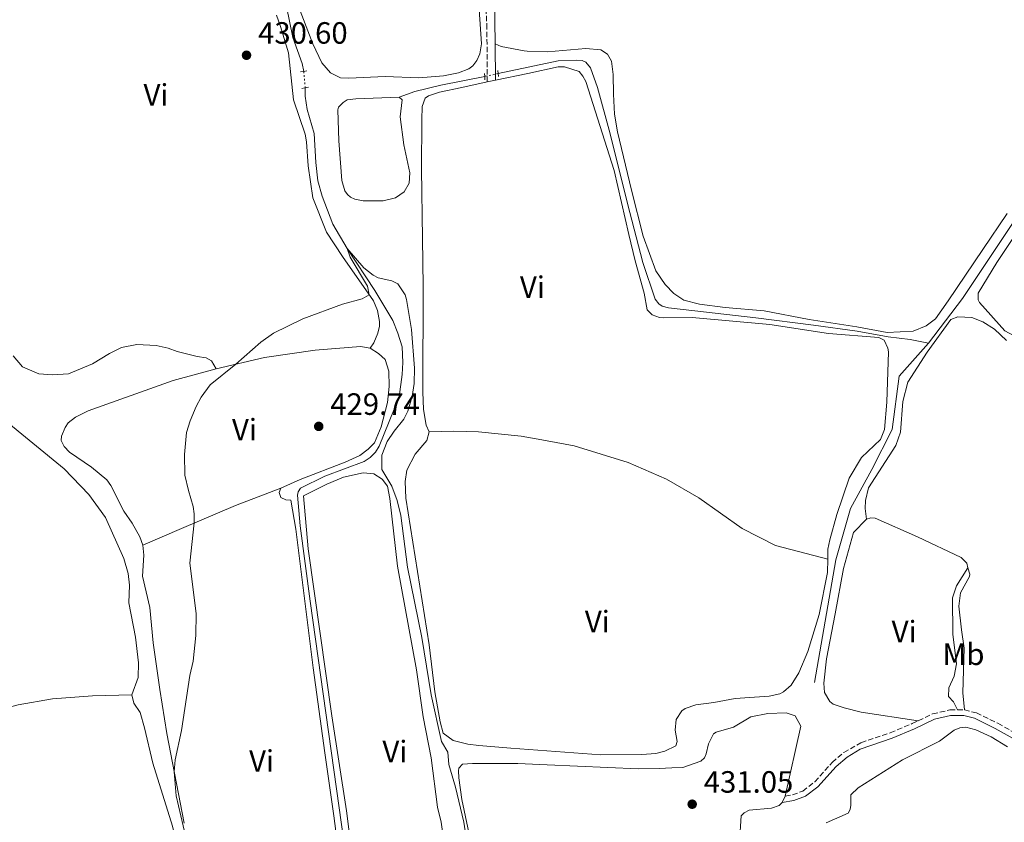
# Model space of a CAD drawing. Units: metres. Extents: x 614692 to 618165, y 4703931 to 4706301.
# Drawn here: x 615697 to 616017, y 4705222 to 4705483 of the extents above; entities that cross this region are included whole.
import ezdxf
from ezdxf.enums import TextEntityAlignment as Align

# ---------------------------------------------------------------- set-up
doc = ezdxf.new("R2010")
doc.units = ezdxf.units.M
doc.header["$MEASUREMENT"] = 0
for name, pattern in [('DGN Style 2', [1.7399219301090239, 1.043953158065414, -0.6959687720436097]), ('DGN Style 3', [2.435890702152634, 1.739921930109024, -0.6959687720436097]), ('DGN Style 5', [1.217945351076317, 0.5219765790327072, -0.6959687720436097])]:
    doc.linetypes.add(name, pattern=pattern)
for name, color, linetype, lineweight in [('Acequia de obra', 4, 'Continuous', 0), ('Acequia sin especificar', 4, 'Continuous', 0), ('Acequia sin especificar no vista', 4, 'DGN Style 5', 0), ('Balsa-alberca', 142, 'Continuous', 0), ('Camino', 7, 'DGN Style 3', 0), ('Cota de punto acotado terreno', 7, 'Continuous', 0), ('Curva de nivel intermedia', 30, 'Continuous', 0), ('Etiqueta de uso rústico', 92, 'Continuous', 0), ('Línea de cambio de uso (parcela vista)', 92, 'Continuous', 0), ('Margen derecho', 7, 'Continuous', 0), ('Pontón-alcantarilla (pasos de agua)', 1, 'DGN Style 2', 0), ('Punto acotado terreno (símbolo)', 7, 'Continuous', 0)]:
    doc.layers.add(name, color=color, linetype=linetype, lineweight=lineweight)
doc.styles.add('Style-Arial', font='arial.ttf')

# ---------------------------------------------------------------- blocks, each defined once
blk = doc.blocks.new('5PATER')
at = {"layer": 'Acequia de obra', "linetype": 'Continuous', "lineweight": 0}
h = blk.add_hatch(color=51, dxfattribs=at)
edge = h.paths.add_edge_path()
edge.add_ellipse((0, 0), major_axis=(-0.1095731443231308, -0.1110710700762829), ratio=0.9994222409660317, start_angle=0, end_angle=360)

msp = doc.modelspace()

# ---------------------------------------------------------------- linework, layer by layer
at = {"layer": 'Acequia de obra', "color": 4, "linetype": 'Continuous', "lineweight": 0}
msp.add_polyline3d([(615992.5999999996, 4705378.130000001, 432.5899999999965), (615983.0800000001, 4705367.4, 432.3099999999977), (615980.8600000005, 4705350.01, 432.0399999999936), (615974.2100000001, 4705337.039999999, 431.8699999999953), (615967.2400000002, 4705324.390000001, 431.7799999999989), (615962.4900000002, 4705307.630000001, 431.6999999999971), (615955.5300000003, 4705267.789999999, 431.5800000000018)], dxfattribs=at)
at = {"layer": 'Acequia sin especificar', "color": 4, "linetype": 'Continuous', "lineweight": 0, "extrusion": (-0.02369349704468963, 0.09682217010293832, 0.9950196407982864), "elevation": 441430.7125042411, "flags": 128}
msp.add_lwpolyline([(-1716676.366165529, -4402139.239923418), (-1716661.815215747, -4402139.942177253), (-1716653.098315629, -4402139.954457891), (-1716647.729131194, -4402139.340245395)], dxfattribs=at)
at = {"layer": 'Acequia sin especificar', "color": 4, "linetype": 'Continuous', "lineweight": 0}
for points in [[(615732.6299999999, 4705551.25, 431.3000000000029), (615742.5999999996, 4705549.77, 431.2100000000065), (615749.9900000002, 4705549.970000001, 431.1199999999953), (615758.25, 4705550.710000001, 431.0299999999989), (615767.1799999997, 4705552.08, 430.9499999999971), (615769.3700000001, 4705551.789999999, 430.9499999999971), (615770.6900000004, 4705551.220000001, 430.9499999999971), (615774.25, 4705548.180000001, 430.9499999999971), (615775.8200000003, 4705545.08, 430.9499999999971), (615776.8799999999, 4705541.279999999, 430.9499999999971), (615777.79, 4705536.25, 430.8600000000006), (615778.5, 4705529.310000001, 430.7700000000041), (615779.0800000001, 4705504.41, 430.4199999999983), (615779.7800000003, 4705500.77, 430.4199999999983), (615782.79, 4705492.49, 430.4199999999983), (615785.8899999997, 4705477.51, 430.3399999999965), (615788.8200000003, 4705469.050000001, 430.3399999999965), (615789.4000000004, 4705466.5, 430.3399999999965)], [(615992.5999999996, 4705378.130000001, 432.5899999999965), (615986.6500000004, 4705379.359999999, 433.0899999999965), (615979.4800000006, 4705380.210000001, 432.9499999999971), (615969.4199999999, 4705382.02, 432.6000000000058), (615955.25, 4705383.980000001, 432.320000000007), (615936.4600000001, 4705386.34, 432.25), (615916.6299999999, 4705388.67, 432.1100000000006), (615908.0700000003, 4705389.65, 431.9799999999959), (615905.9600000001, 4705390.109999999, 431.9799999999959), (615904.9000000004, 4705390.869999999, 431.9799999999959), (615903.7199999997, 4705392.4, 431.9799999999959), (615899.7300000006, 4705404.4, 431.7700000000041), (615894.7599999999, 4705423.600000001, 431.6999999999971), (615889.0899999999, 4705446.17, 431.7700000000041), (615884.9299999997, 4705461.300000001, 431.6999999999971), (615882.6600000003, 4705467.680000001, 431.6999999999971), (615881.1299999999, 4705469.470000001, 431.6999999999971), (615879.9800000006, 4705470.050000001, 431.6999999999971), (615878.1500000004, 4705470.17, 431.6999999999971), (615872.1500000004, 4705469.92, 431.6999999999971), (615852.6299999999, 4705465.779999999, 431.3500000000058)], [(615789.8799999999, 4705461.180000001, 429.8099999999977), (615789.8600000005, 4705458.480000001, 429.8099999999977), (615790.5, 4705454.140000001, 429.8099999999977), (615792.7999999998, 4705446.369999999, 429.8099999999977), (615793.3099999996, 4705436.890000001, 429.8099999999977), (615793.9900000002, 4705430.9, 429.8099999999977), (615795.3499999996, 4705425.970000001, 429.8099999999977), (615798.9000000004, 4705416.83, 429.8099999999977), (615803.5499999998, 4705408.949999999, 429.8099999999977), (615812.54, 4705395.25, 429.8999999999942), (615818.3700000001, 4705385.480000001, 429.8099999999977), (615820.0499999998, 4705381.430000001, 429.8099999999977), (615821.3899999997, 4705376.939999999, 429.8099999999977), (615821.6100000005, 4705371.890000001, 429.6399999999995), (615821.4500000002, 4705367.880000001, 429.7299999999959), (615820.4299999997, 4705360.710000001, 429.6399999999995), (615813.8899999997, 4705344.600000001, 429.6399999999995), (615812.7199999997, 4705342.66, 429.5500000000029), (615811.0199999996, 4705340.960000001, 429.4700000000012), (615809.0499999998, 4705339.680000001, 429.5500000000029), (615796.29, 4705334.9, 429.1199999999953), (615788.2999999998, 4705330.939999999, 429.1999999999971), (615787.5499999998, 4705329.789999999, 429.1999999999971), (615787.3099999996, 4705328.74, 429.1999999999971), (615788.1900000004, 4705318.66, 429.1999999999971), (615791.4600000001, 4705294.189999999, 428.6000000000058), (615804.25, 4705203, 427.4600000000065)], [(616022.7699999996, 4705421.289999999, 433.3999999999942), (616003.7000000002, 4705392.630000001, 433.3999999999942), (615992.5999999996, 4705378.130000001, 432.5899999999965)]]:
    msp.add_polyline3d(points, dxfattribs=at)
at = {"layer": 'Acequia sin especificar no vista', "color": 4, "linetype": 'DGN Style 5', "lineweight": 0, "extrusion": (0.008872487484015673, -0.09833673637886248, 0.9951136443865094), "elevation": -456828.3978000539, "flags": 128}
msp.add_lwpolyline([(1036133.913346005, 4608508.010359193), (1036133.913346005, 4608502.642519777)], dxfattribs=at)
at = {"layer": 'Acequia sin especificar no vista', "color": 4, "linetype": 'DGN Style 5', "lineweight": 0, "extrusion": (-0.04582654157072093, -0.009730293065464737, 0.9989020219643804), "elevation": -73577.0808118741, "flags": 128}
msp.add_lwpolyline([(-4474941.52466923, 1578026.494917616), (-4474941.524669231, 1578022.012351387)], dxfattribs=at)
at = {"layer": 'Balsa-alberca', "color": 142, "linetype": 'Continuous', "lineweight": 0, "flags": 128}
for points, elevation in [([(615820.4100000003, 4705458.140000001), (615821.3899999997, 4705457.289999999), (615820.7599999999, 4705451.699999999), (615821.9600000001, 4705442.680000001), (615823.8499999996, 4705433.5), (615823.6799999997, 4705430.180000001), (615822.0999999996, 4705427.350000001), (615819.2800000003, 4705425.359999999), (615815.2100000001, 4705424.470000001), (615808.6799999997, 4705424.380000001), (615805.9699999997, 4705424.92), (615804.6500000004, 4705425.58), (615803.5800000001, 4705426.51), (615802.7599999999, 4705427.619999999), (615801.7999999998, 4705430.99), (615800.8499999996, 4705443.939999999), (615800.4900000002, 4705454.039999999), (615800.7300000006, 4705454.83), (615802.1699999999, 4705456.430000001), (615803.54, 4705457.25), (615806.3200000003, 4705457.59), (615820.4100000003, 4705458.140000001)], 431.1300000000046), ([(616028.5899999999, 4705421.800000001), (616042.2100000001, 4705426.880000001), (616051.8200000003, 4705429.15), (616057.8600000005, 4705431.060000001), (616063.8099999996, 4705433.140000001), (616069.2300000006, 4705435.810000001), (616071.1399999997, 4705435.779999999), (616072, 4705433.279999999), (616070.8200000003, 4705431.76), (616066.9699999997, 4705429.300000001), (616057.9500000002, 4705421.480000001), (616049.8200000003, 4705413.24), (616033.3700000001, 4705393.890000001), (616026.5099999999, 4705383.51), (616023.1100000005, 4705380.630000001), (616020.5, 4705380.470000001), (616017.4900000002, 4705382.130000001), (616009.2199999997, 4705391.390000001), (616008.7599999999, 4705392.25), (616008.79, 4705394.34), (616014.8700000001, 4705404.350000001), (616025.5, 4705420.32), (616027.29, 4705421.42), (616028.5899999999, 4705421.800000001)], 433.75)]:
    msp.add_lwpolyline(points, close=True, dxfattribs=dict(at, elevation=elevation))
for points, elevation in [([(615820.4100000003, 4705458.140000001), (615821.3899999997, 4705457.289999999), (615820.7599999999, 4705451.699999999), (615821.9600000001, 4705442.680000001), (615823.8499999996, 4705433.5), (615823.6799999997, 4705430.180000001), (615822.0999999996, 4705427.350000001), (615819.2800000003, 4705425.359999999), (615815.2100000001, 4705424.470000001), (615808.6799999997, 4705424.380000001), (615805.9699999997, 4705424.92), (615804.6500000004, 4705425.58), (615803.5800000001, 4705426.51), (615802.7599999999, 4705427.619999999), (615801.7999999998, 4705430.99), (615800.8499999996, 4705443.939999999), (615800.4900000002, 4705454.039999999), (615800.7300000006, 4705454.83), (615802.1699999999, 4705456.430000001), (615803.54, 4705457.25), (615806.3200000003, 4705457.59), (615820.4100000003, 4705458.140000001)], 431.1300000000046), ([(616028.5899999999, 4705421.800000001), (616042.2100000001, 4705426.880000001), (616051.8200000003, 4705429.15), (616057.8600000005, 4705431.060000001), (616063.8099999996, 4705433.140000001), (616069.2300000006, 4705435.810000001), (616071.1399999997, 4705435.779999999), (616072, 4705433.279999999), (616070.8200000003, 4705431.76), (616066.9699999997, 4705429.300000001), (616057.9500000002, 4705421.480000001), (616049.8200000003, 4705413.24), (616033.3700000001, 4705393.890000001), (616026.5099999999, 4705383.51), (616023.1100000005, 4705380.630000001), (616020.5, 4705380.470000001), (616017.4900000002, 4705382.130000001), (616009.2199999997, 4705391.390000001), (616008.7599999999, 4705392.25), (616008.79, 4705394.34), (616014.8700000001, 4705404.350000001), (616025.5, 4705420.32), (616027.29, 4705421.42), (616028.5899999999, 4705421.800000001)], 433.75)]:
    msp.add_lwpolyline(points, dxfattribs=dict(at, elevation=elevation))
at = {"layer": 'Camino', "color": 7, "linetype": 'DGN Style 3', "lineweight": 0, "extrusion": (0.07434930021484996, 0.0006521868695781341, 0.9972320473239162), "elevation": 49299.13132194339, "flags": 128}
msp.add_lwpolyline([(4699674.524325916, -655399.564013281), (4699674.524325916, -655401.8504296886)], dxfattribs=at)
at = {"layer": 'Camino', "color": 7, "linetype": 'DGN Style 3', "lineweight": 0}
for points in [[(615849.0700000006, 4705463.070000002, 431.6499999999942), (615848.9899999979, 4705480.420000001, 431.8099999999977), (615848.1899999998, 4705499.869999999, 432.2599999999948)], [(616004.3099999983, 4705258.880000001, 432.1300000000046), (616008.2600000001, 4705257.859999999, 432.1300000000046), (616015.2399999984, 4705254.480000001, 431.7899999999936), (616024.9699999981, 4705249.000000001, 431.6999999999971), (616035.6499999978, 4705243.890000002, 431.8699999999955), (616047.8799999988, 4705239.350000001, 431.9600000000065), (616057.3299999969, 4705236.080000003, 431.6300000000048), (616066.1099999989, 4705234.49, 431.5700000000069), (616067.3899999997, 4705235.980000001, 431.6399999999994), (616088.0499999993, 4705261.750000001, 432.270000000004), (616125.8999999977, 4705304.34, 433.2299999999959), (616138.4100000003, 4705318.01, 433.4900000000052), (616148.2100000015, 4705329.34, 434.1499999999942), (616166.7199999989, 4705351.41, 434.8099999999978), (616196.6599999992, 4705383.59, 435.6399999999995), (616206.1999999988, 4705393.28, 435.9299999999932)], [(615989.3299999982, 4705255.34, 432.8399999999966), (615993.9899999985, 4705257.550000001, 432.6600000000037), (615999.61, 4705258.840000001, 432.4799999999959), (616002.0300000008, 4705258.86, 432.3000000000029)], [(615946.0399999993, 4705230.800000003, 431.6999999999971), (615948.3799999974, 4705231.210000001, 431.6999999999971), (615951.7399999968, 4705232.430000001, 432.050000000003), (615955.6799999997, 4705235.500000001, 432.4199999999983), (615961.329999998, 4705241.760000002, 432.4799999999959), (615965.100000001, 4705245.020000001, 432.6199999999953), (615970.6800000002, 4705248.180000001, 432.8300000000017), (615980.2199999975, 4705251.42, 432.6600000000037), (615987.3700000001, 4705254.41, 432.9199999999984), (615989.3299999982, 4705255.34, 432.8399999999966)]]:
    msp.add_polyline3d(points, dxfattribs=at)
at = {"layer": 'Curva de nivel intermedia', "color": 30, "linetype": 'Continuous', "lineweight": 0, "elevation": 430, "flags": 128}
for points in [[(615758.9800000016, 4705364.569999999), (615767.2400000006, 4705371.279999999), (615775.4100000003, 4705378.470000001), (615779.5099999994, 4705381.34), (615789.0600000004, 4705386.060000001), (615801.990000001, 4705390.759999999), (615808.3600000012, 4705392.490000002), (615810.6900000002, 4705393.84), (615810.0900000012, 4705396.609999998), (615804.4400000006, 4705406.13), (615803.5500000011, 4705408.939999999), (615808.9400000002, 4705402.640000001), (615811.9700000011, 4705400.289999999), (615813.6500000019, 4705399.369999998), (615818.0300000006, 4705398.359999998), (615819.9700000007, 4705397.449999998), (615822.4100000015, 4705393.859999998), (615822.8000000005, 4705392.300000001), (615824.4800000013, 4705382.59), (615825.3999999999, 4705369.989999999), (615825.2800000014, 4705365), (615824.6900000013, 4705360.829999999), (615823.3000000011, 4705356.010000001), (615821.9199999998, 4705353.440000001), (615818.7700000005, 4705349.550000001), (615816.5500000009, 4705346.150000001), (615814.7500000015, 4705341.66), (615814.7900000018, 4705337.05), (615818.0599999996, 4705331.649999999), (615819.8299999998, 4705326.970000001), (615820.99, 4705322.039999999), (615823.1200000001, 4705305.220000001), (615827.8200000006, 4705282.439999999), (615830.8499999995, 4705263.8), (615834.2100000011, 4705248.560000001), (615836.3099999998, 4705245.140000001), (615836.5900000016, 4705241.140000001), (615838.790000001, 4705233.699999999), (615841.490000001, 4705222.329999999), (615843.0300000011, 4705212.449999999)], [(615751.6300000001, 4705214.590000001), (615747.8900000006, 4705230.859999998), (615747.2300000011, 4705238.699999999), (615747.5599999998, 4705242.630000001), (615749.6500000019, 4705252.180000001), (615752.3099999996, 4705270.019999999), (615753.4000000004, 4705274.75), (615754.3200000012, 4705283.05), (615754.3900000005, 4705290.189999999), (615752.380000001, 4705306.589999998), (615753.7800000003, 4705319.65), (615753.7800000003, 4705322.609999998), (615753.4600000007, 4705324.949999998), (615751.8400000001, 4705330.220000001), (615750.7500000016, 4705335.239999999), (615750.5700000006, 4705341.859999999), (615751.25, 4705349.019999999), (615752.4500000004, 4705352.880000001), (615754.4000000017, 4705357.479999999), (615755.990000001, 4705360.55), (615758.9800000016, 4705364.569999999)]]:
    msp.add_lwpolyline(points, dxfattribs=at)
at = {"layer": 'Línea de cambio de uso (parcela vista)', "color": 92, "linetype": 'Continuous', "lineweight": 0, "extrusion": (-0.01758003137993911, -0.003748683162293084, 0.9998384318834864), "elevation": -28034.37589485337, "flags": 128}
msp.add_lwpolyline([(-4473567.886576636, 1583369.004501663), (-4473567.886576636, 1583371.786101921)], dxfattribs=at)
at = {"layer": 'Línea de cambio de uso (parcela vista)', "color": 92, "linetype": 'Continuous', "lineweight": 0, "elevation": 433.5399999999936, "flags": 128}
msp.add_lwpolyline([(615972.4500000002, 4705320.890000001), (615973.9199999999, 4705321.279999999), (615975.3200000003, 4705321.230000001), (615989.0700000003, 4705315.16), (616003.2800000003, 4705308.41), (616005.0700000003, 4705306.550000001), (616005.4600000001, 4705305.08)], dxfattribs=at)
at = {"layer": 'Línea de cambio de uso (parcela vista)', "color": 92, "linetype": 'Continuous', "lineweight": 0, "extrusion": (-0.01536777283909465, -0.03150393433186871, 0.9993854780211585), "elevation": -157267.5662524843, "flags": 128}
msp.add_lwpolyline([(-1509291.511203945, 4496208.696072499), (-1509291.511203945, 4496206.413771028)], dxfattribs=at)
at = {"layer": 'Línea de cambio de uso (parcela vista)', "color": 92, "linetype": 'Continuous', "lineweight": 0}
for points in [[(615826.8099999996, 4705464.439999999, 431.0099999999948), (615815.8300000001, 4705464.84, 431.0099999999948), (615804.0899999999, 4705464.27, 430.9199999999983), (615801.3799999999, 4705464.449999999, 430.9199999999983), (615798.1200000001, 4705466.02, 430.9199999999983), (615795.2400000002, 4705469.25, 430.9199999999983), (615792.3799999999, 4705475.449999999, 430.9199999999983), (615787.1399999997, 4705488.980000001, 430.8300000000018)], [(615846.4199999999, 4705486.640000001, 432.2200000000012), (615847.2400000002, 4705475.52, 431.6999999999971), (615846.6299999999, 4705472.189999999, 431.7899999999936), (615845.6500000004, 4705470.08, 431.7899999999936), (615844.3899999997, 4705468.300000001, 431.7899999999936), (615843.1100000005, 4705467.310000001, 431.7899999999936), (615839.7400000002, 4705466.09, 431.3500000000058), (615834.8099999996, 4705465.09, 431.0099999999948), (615826.8099999996, 4705464.439999999, 431.0099999999948)], [(615780.4699999997, 4705484.77, 430.6000000000058), (615781.8700000001, 4705481.15, 430.6000000000058), (615784.4500000002, 4705472.600000001, 430.6000000000058), (615786.0800000001, 4705457.310000001, 430.6000000000058), (615789.8600000005, 4705446.09, 430.6000000000058), (615790.2800000003, 4705443.66, 430.6000000000058), (615790.8300000001, 4705435.84, 430.4199999999983), (615792.3300000001, 4705425.34, 430.4199999999983), (615796.8099999996, 4705414.230000001, 430.3399999999965), (615801.9800000006, 4705406.350000001, 430.0800000000018), (615812.04, 4705391.9, 430.0800000000018), (615813.3399999999, 4705388.800000001, 430.0800000000018), (615814.04, 4705385.16, 430.0800000000018), (615814, 4705383.680000001, 430.1600000000035), (615813.5300000003, 4705381.41, 430.1600000000035), (615812.1399999997, 4705378.230000001, 430.0800000000018), (615810.9699999997, 4705376.460000001, 430.5099999999948)], [(615851.6299999999, 4705475.449999999, 431.820000000007), (615853.6500000004, 4705474.640000001, 431.820000000007), (615861.0899999999, 4705473.180000001, 432.5099999999948), (615862.1200000001, 4705473.140000001, 432.4900000000052), (615868.6799999997, 4705472.859999999, 432.3399999999965), (615881.1900000004, 4705473.980000001, 433.1199999999953), (615885.9900000002, 4705473.5, 433.3800000000047), (615888.2000000002, 4705472.07, 433.2899999999936), (615889.4800000006, 4705469.84, 433.3800000000047), (615890.0300000003, 4705465.5, 433.3800000000047), (615890.1200000001, 4705459.060000001, 433.7299999999959), (615890.4699999997, 4705452.630000001, 433.4700000000012), (615891.4900000002, 4705446.9, 433.4700000000012), (615896, 4705427.869999999, 433.2100000000065), (615899.8099999996, 4705412.9, 433.2100000000065), (615903.9600000001, 4705401.609999999, 433.0299999999989), (615906.9500000002, 4705397.16, 432.9499999999971), (615909.8200000003, 4705394.279999999, 432.7700000000041), (615913.0099999999, 4705392.100000001, 432.679999999993), (615918.0999999996, 4705390.850000001, 432.7700000000041), (615926.4900000002, 4705389.689999999, 432.679999999993), (615939.1500000004, 4705388.640000001, 432.679999999993), (615953.7699999996, 4705385.82, 432.6000000000058), (615969.3399999999, 4705383.470000001, 432.679999999993), (615979.1500000004, 4705381.560000001, 433.1199999999953), (615987.6699999999, 4705382.060000001, 433.1199999999953), (615991.8899999997, 4705383.74, 433.2899999999936), (615994.8799999999, 4705386, 433.3800000000047), (615999.0700000003, 4705391.859999999, 433.8999999999942), (616010.2800000003, 4705408.550000001, 433.2899999999936), (616018.2300000006, 4705420.350000001, 433.7299999999959)], [(615851.79, 4705463.65, 431.679999999993), (615862.3200000003, 4705465.880000001, 431.8899999999995), (615872.1399999997, 4705467.970000001, 432.0899999999965), (615874.2300000006, 4705468.02, 432.0899999999965), (615878.9699999997, 4705466.49, 432.0899999999965), (615880.2300000006, 4705464.960000001, 432.0899999999965), (615881.1500000004, 4705463.24, 432.0899999999965), (615890.3700000001, 4705434.230000001, 432.179999999993), (615895.0999999996, 4705413.449999999, 431.6499999999942), (615897.1699999999, 4705404.91, 432.0800000000018), (615900.1600000003, 4705394.369999999, 431.9900000000052), (615901.0899999999, 4705388.99, 431.9900000000052), (615902.7000000002, 4705387.380000001, 431.9900000000052), (615905.1699999999, 4705386.49, 431.9900000000052), (615906.5599999996, 4705386.359999999, 431.9900000000052), (615915.79, 4705386.439999999, 432.4199999999983), (615941.0300000003, 4705384.17, 432.9499999999971), (615960.0899999999, 4705381.300000001, 433.6399999999995), (615976.5, 4705379.930000001, 433.2100000000065), (615978.2699999996, 4705379.100000001, 433.2100000000065), (615979.4699999997, 4705376.52, 433.2100000000065), (615979.5899999999, 4705375.310000001, 433.2100000000065), (615979.0899999999, 4705358.92, 433.2899999999936), (615978.3700000001, 4705350.02, 433.2899999999936), (615976.9800000006, 4705346.76, 433.2100000000065), (615970.8700000001, 4705340.930000001, 433.2899999999936), (615966.79, 4705334.189999999, 433.3800000000047), (615962.8499999996, 4705322.41, 432.7700000000041), (615960.5499999998, 4705314.16, 433.2100000000065), (615959.9400000004, 4705311.100000001, 433.2100000000065), (615959.8799999999, 4705307.869999999, 433.0899999999965)], [(615830.1699999999, 4705349.300000001, 430.9400000000023), (615829.2400000002, 4705351.449999999, 431.0299999999989), (615828.3200000003, 4705356.560000001, 431.2899999999936), (615828.1699999999, 4705362.310000001, 431.2899999999936), (615828.2100000001, 4705396.619999999, 431.3800000000047), (615827.9699999997, 4705412.119999999, 431.2100000000065), (615827.7199999997, 4705434.67, 431.4700000000012), (615827.8099999996, 4705450.779999999, 431.2899999999936), (615827.9600000001, 4705455.140000001, 431.8099999999977), (615828.9299999997, 4705457.779999999, 431.8099999999977), (615829.9500000002, 4705458.59, 431.8099999999977), (615833.5800000001, 4705459.730000001, 431.7299999999959), (615840.7699999996, 4705461.32, 431.4700000000012), (615849.0700000003, 4705463.07, 431.6300000000047)], [(615683.6399999997, 4705397.470000001, 434.5200000000041), (615683.0800000001, 4705396.720000001, 434.5200000000041), (615681.5199999996, 4705393.02, 434.5200000000041), (615681.1399999997, 4705387.699999999, 434.5200000000041), (615681.2100000001, 4705382.130000001, 434.5200000000041), (615682.1500000004, 4705376.230000001, 434.5200000000041), (615684.9500000002, 4705365.680000001, 434.5200000000041), (615685.9800000006, 4705362.92, 434.5200000000041), (615688.1200000001, 4705358.100000001, 434.5200000000041), (615691.0099999999, 4705354, 434.5200000000041), (615711.4000000004, 4705337.210000001, 434.0800000000018), (615719.4600000001, 4705328.890000001, 433.9100000000035), (615724.8899999997, 4705321.460000001, 433.5599999999977), (615730.8200000003, 4705308.119999999, 433.4700000000012), (615732.25, 4705303.189999999, 433.4700000000012), (615732.7000000002, 4705299.460000001, 433.3899999999995), (615732.5099999999, 4705293.619999999, 433.3899999999995), (615734.6299999999, 4705282.529999999, 432.8600000000006), (615735.6399999997, 4705274.109999999, 432.7799999999989), (615735.5099999999, 4705269.4, 432.6900000000023), (615733.4800000006, 4705263.77, 432.7799999999989)], [(615972.4500000002, 4705320.890000001, 433.5399999999936), (615972.0899999999, 4705324.359999999, 433.5399999999936), (615972.2000000002, 4705326.980000001, 433.5399999999936), (615973.1299999999, 4705331.100000001, 433.5399999999936), (615982.0700000003, 4705344.850000001, 433.4499999999971), (615983.5199999996, 4705349.15, 433.4499999999971), (615984.29, 4705359.189999999, 433.4499999999971), (615985.9400000004, 4705365.42, 433.4499999999971), (615992.2100000001, 4705375.17, 433.7100000000065), (615999.9299999997, 4705385.84, 434.0599999999977), (616002.1699999999, 4705386.680000001, 434.0599999999977), (616006.7000000002, 4705386.460000001, 434.0599999999977), (616010.3099999996, 4705385.08, 434.0599999999977), (616014.1200000001, 4705382.66, 434.0599999999977), (616017.9699999997, 4705379.02, 433.9700000000012)], [(615760.9000000004, 4705369.810000001, 430.0800000000018), (615759.3499999996, 4705372.380000001, 430.1600000000035), (615757.6699999999, 4705373.300000001, 430.1600000000035), (615754.6900000004, 4705373.74, 430.1600000000035), (615748.2100000001, 4705375.4, 430.6900000000023), (615745.2999999998, 4705376.539999999, 430.6900000000023), (615741.3600000005, 4705377.390000001, 430.6900000000023), (615735.0800000001, 4705377.66, 430.6900000000023), (615730.1399999997, 4705376.74, 430.6000000000058), (615726.1900000004, 4705374.810000001, 430.6900000000023), (615720.6200000001, 4705371.350000001, 430.6900000000023), (615712.8700000001, 4705368.180000001, 431.0299999999989), (615707.6500000004, 4705367.869999999, 431.0299999999989), (615703.2000000002, 4705368.189999999, 431.5599999999977), (615697.9100000003, 4705370.4, 431.8999999999942), (615694.8600000005, 4705373.970000001, 431.9900000000052)], [(615760.9000000004, 4705369.810000001, 430.0800000000018), (615776.6500000004, 4705373.460000001, 429.9900000000052), (615793.1299999999, 4705375.9, 430.429999999993), (615807.8200000003, 4705376.99, 430.5099999999948), (615810.9699999997, 4705376.460000001, 430.5099999999948)], [(615810.9699999997, 4705376.460000001, 430.5099999999948), (615813.7100000001, 4705374.789999999, 430.5099999999948), (615815.8600000005, 4705372.76, 430.429999999993), (615817.0899999999, 4705369.050000001, 430.25), (615817.1399999997, 4705364, 429.820000000007), (615816.6600000003, 4705358.850000001, 429.4700000000012), (615814.6100000005, 4705350.960000001, 429.8999999999942), (615812.4000000004, 4705345.76, 429.9900000000052), (615810.3600000005, 4705343.699999999, 429.8999999999942), (615807.6299999999, 4705341.539999999, 429.5599999999977), (615802.8099999996, 4705339.41, 429.3800000000047), (615788.2400000002, 4705333.789999999, 429.3800000000047), (615781.9600000001, 4705331.01, 429.3800000000047)], [(615737.0800000001, 4705312.4, 430.8600000000006), (615736.0499999998, 4705315.16, 430.7700000000041), (615733.5800000001, 4705319.619999999, 430.6000000000058), (615730.8700000001, 4705323.470000001, 430.3399999999965), (615726.6399999997, 4705331.800000001, 430.7700000000041), (615725.2800000003, 4705333.680000001, 430.8600000000006), (615720.2999999998, 4705337.810000001, 431.0399999999936), (615713.2000000002, 4705342.680000001, 431.3000000000029), (615711.4900000002, 4705344.550000001, 431.2100000000065), (615710.4900000002, 4705346.439999999, 431.2100000000065), (615710.6200000001, 4705347.83, 431.1199999999953), (615711.7699999996, 4705350.65, 430.8600000000006), (615712.7699999996, 4705352.16, 430.6000000000058), (615715.1600000003, 4705354.050000001, 430.3399999999965), (615719.29, 4705356.08, 430.3399999999965), (615746.8899999997, 4705365.960000001, 430.5099999999948), (615760.9000000004, 4705369.810000001, 430.0800000000018)], [(615959.8799999999, 4705307.869999999, 433.0899999999965), (615959.7999999998, 4705303.52, 432.9499999999971), (615957.04, 4705289.850000001, 432.5099999999948), (615953.3600000005, 4705277.82, 432.4199999999983), (615950.5099999999, 4705270.859999999, 432.5099999999948), (615948, 4705266.869999999, 432.5099999999948), (615945.4500000002, 4705264.710000001, 432.5099999999948), (615944.25, 4705264.07, 432.5099999999948), (615940.79, 4705263.279999999, 432.5099999999948), (615929.75, 4705262.539999999, 432.4199999999983), (615922.8200000003, 4705261.210000001, 431.9900000000052), (615916.9100000003, 4705260.529999999, 431.4700000000012), (615913.4600000001, 4705259.300000001, 431.3800000000047), (615912.3499999996, 4705258.57, 431.2899999999936), (615910.5999999996, 4705255.74, 431.2899999999936), (615910.2599999999, 4705252.25, 431.2899999999936), (615910.8799999999, 4705248.600000001, 431.2899999999936), (615910.4900000002, 4705247.109999999, 431.2899999999936), (615906.8799999999, 4705245.449999999, 431.2899999999936), (615903.9400000004, 4705244.67, 431.3800000000047), (615899.3300000001, 4705244.369999999, 431.3800000000047), (615886.0099999999, 4705244.279999999, 431.3800000000047), (615868.5, 4705245.529999999, 431.4799999999959), (615856.7800000003, 4705246.369999999, 431.5500000000029), (615846.2999999998, 4705247.230000001, 431.0299999999989), (615842.7199999997, 4705247.65, 430.1600000000035), (615837.9800000006, 4705248.92, 430.25), (615834.7000000002, 4705251.27, 430.6000000000058), (615833.7300000006, 4705254.99, 430.1600000000035), (615832.0800000001, 4705264.699999999, 430.1600000000035), (615830.1900000004, 4705280.060000001, 430.1600000000035), (615822.6500000004, 4705327.67, 430.25), (615822.3300000001, 4705333.15, 430.4199999999983), (615822.9299999997, 4705336.83, 430.4199999999983), (615825.6600000003, 4705342.039999999, 430.4199999999983), (615829.4600000001, 4705346.49, 430.9400000000023), (615830.1699999999, 4705349.300000001, 430.9400000000023)], [(615830.1699999999, 4705349.300000001, 430.9400000000023), (615838.1799999997, 4705349.51, 430.9400000000023), (615846.2800000003, 4705349.289999999, 431.1199999999953), (615860.0800000001, 4705347.92, 431.3800000000047), (615865.6600000003, 4705346.890000001, 431.4100000000035), (615877.4100000003, 4705344.720000001, 431.4700000000012), (615894.9699999997, 4705339.27, 431.5500000000029), (615907.3899999997, 4705333.850000001, 431.9900000000052), (615917.9199999999, 4705327.869999999, 431.9900000000052), (615932.04, 4705317.9, 432.4199999999983), (615942.8200000003, 4705312.27, 432.6000000000058), (615959.8799999999, 4705307.869999999, 433.1000000000058)], [(615809.3700000001, 4705178.289999999, 428.25), (615803.3099999996, 4705226.029999999, 428.3399999999965), (615798.5700000003, 4705256.91, 429.0299999999989), (615790.8499999996, 4705311.220000001, 429.3800000000047), (615789.3499999996, 4705328.42, 429.3800000000047), (615796.9100000003, 4705332.279999999, 429.3800000000047), (615802.3300000001, 4705334.52, 429.7299999999959), (615808.7400000002, 4705335.91, 429.7299999999959), (615812.1399999997, 4705335.65, 429.8999999999942), (615814.8899999997, 4705333.890000001, 429.8999999999942), (615816.6100000005, 4705331.59, 429.820000000007), (615817.4100000003, 4705327.600000001, 429.820000000007), (615819.9100000003, 4705305.550000001, 429.5599999999977), (615826.04, 4705271.84, 429.0299999999989), (615828.1900000004, 4705256.57, 428.9499999999971), (615830.7999999998, 4705243.310000001, 428.8600000000006), (615832.8899999997, 4705227.26, 428.679999999993), (615834.0599999996, 4705222.32, 428.679999999993), (615838.9800000006, 4705188.050000001, 428.7700000000041)], [(615737.0800000001, 4705312.4, 430.8600000000006), (615749.5700000003, 4705317.869999999, 429.8999999999942), (615767.1299999999, 4705325.300000001, 429.2899999999936), (615781.9600000001, 4705331.01, 429.3800000000047)], [(615781.9600000001, 4705331.01, 429.3800000000047), (615781.3899999997, 4705329.52, 429.3800000000047), (615781.9600000001, 4705327.880000001, 429.3800000000047), (615783.54, 4705327.140000001, 429.3800000000047), (615785.2000000002, 4705327.01, 429.3800000000047), (615786.7599999999, 4705317.640000001, 429.3800000000047), (615792.4000000004, 4705272.51, 428.7700000000041), (615796.2699999996, 4705244.92, 428.679999999993), (615799.1699999999, 4705224.439999999, 428.0800000000018), (615805.1900000004, 4705178.529999999, 428.1600000000035)], [(615989.3300000001, 4705255.34, 432.8399999999965), (615970.7800000003, 4705258.130000001, 433.0099999999948), (615965.2599999999, 4705259.550000001, 433.0099999999948), (615961.6500000004, 4705260.76, 433.0099999999948), (615960.5, 4705261.600000001, 433.0099999999948), (615958.8499999996, 4705264.51, 433.1000000000058), (615958.5899999999, 4705267.550000001, 433.1000000000058), (615959.5099999999, 4705275.42, 433.1000000000058), (615962.3300000001, 4705290.039999999, 433.6199999999953), (615964.9699999997, 4705304.83, 433.5399999999936), (615968.2999999998, 4705316.51, 433.5399999999936), (615972.4500000002, 4705320.890000001, 433.5399999999936)], [(615750.4699999997, 4705222.01, 429.7299999999959), (615744.8200000003, 4705251.119999999, 430.1600000000035), (615742.5999999996, 4705265.52, 430.6000000000058), (615740.3700000001, 4705280.609999999, 430.6000000000058), (615739.2800000003, 4705292.16, 430.429999999993), (615736.9199999999, 4705302.289999999, 430.8600000000006), (615737.3399999999, 4705309.180000001, 430.8600000000006), (615737.0800000001, 4705312.4, 430.8600000000006)], [(616005.4600000001, 4705305.08, 433.5399999999936), (616001.79, 4705299.230000001, 433.3600000000006), (616000.4199999999, 4705295.27, 433.3600000000006), (616000.5700000003, 4705283.430000001, 433.3600000000006), (616001.7100000001, 4705273.789999999, 433.3600000000006), (616001.0300000003, 4705269.77, 433.2700000000041), (615999.3099999996, 4705265.980000001, 433.1900000000023), (615999.1299999999, 4705263.180000001, 433.0099999999948), (616000.7400000002, 4705261.49, 432.75), (616002.0300000003, 4705258.859999999, 432.3000000000029)], [(616004.3099999996, 4705258.880000001, 432.1300000000047), (616003.8099999996, 4705264.350000001, 432.0500000000029), (616004.2800000003, 4705278.91, 432.3099999999977), (616003.3399999999, 4705284.890000001, 432.570000000007), (616002.5099999999, 4705292.539999999, 432.570000000007), (616003.0899999999, 4705296.91, 432.4799999999959), (616005.9900000002, 4705302.210000001, 432.3999999999942), (616006.0599999996, 4705303, 432.4799999999959), (616005.4600000001, 4705305.08, 433.5399999999936)], [(615644.0800000001, 4705245.980000001, 435.6499999999942), (615651.0199999996, 4705246.859999999, 435.3899999999995), (615665.7100000001, 4705251.34, 434.1699999999983), (615681.0700000003, 4705256.449999999, 433.820000000007), (615696.4600000001, 4705260.52, 433.1199999999953), (615707.6500000004, 4705262.480000001, 432.9499999999971), (615720.6799999997, 4705263.430000001, 432.7799999999989), (615733.4800000006, 4705263.77, 432.7799999999989)], [(615733.4800000006, 4705263.77, 432.7799999999989), (615734.0700000003, 4705261.09, 432.8600000000006), (615736.1600000003, 4705258.01, 432.8600000000006), (615737.5999999996, 4705253, 432.8600000000006), (615740.25, 4705241.57, 432.429999999993), (615746.6399999997, 4705221.02, 431.9900000000052), (615749.2699999996, 4705210.289999999, 431.9100000000035), (615750.2400000002, 4705200.210000001, 431.820000000007), (615750.4600000001, 4705188.550000001, 431.820000000007), (615749.1399999997, 4705176.32, 431.820000000007), (615746.6799999997, 4705160.75, 431.6399999999995), (615744.6600000003, 4705151.470000001, 430.6000000000058), (615743.6900000004, 4705146.49, 430.320000000007)], [(615843.9500000002, 4705214.890000001, 430.2200000000012), (615840.8600000005, 4705229.699999999, 430.3899999999995), (615839.8799999999, 4705236.730000001, 429.9600000000065), (615839.7300000006, 4705239.08, 430.0500000000029), (615839.8899999997, 4705239.949999999, 430.0500000000029), (615841.0700000003, 4705241.199999999, 430.0500000000029), (615844.29, 4705241.380000001, 430.0500000000029), (615859.0899999999, 4705241.42, 430.0500000000029), (615868.6299999999, 4705241, 430.2400000000052), (615898.1500000004, 4705239.680000001, 430.8300000000018), (615905.0300000003, 4705239.77, 430.7400000000052), (615909.1200000001, 4705239.970000001, 431), (615912.6799999997, 4705240.16, 431), (615918.5499999998, 4705242.15, 431.5299999999989), (615919.7400000002, 4705243.310000001, 431.5299999999989), (615920.3099999996, 4705244.550000001, 431.5299999999989), (615921.0999999996, 4705247.789999999, 431.5299999999989), (615922.6600000003, 4705251.060000001, 431.5299999999989), (615923.5199999996, 4705251.600000001, 431.5299999999989), (615929.2199999997, 4705253.24, 431.7899999999936), (615934.8700000001, 4705256.619999999, 431.6999999999971), (615940.4199999999, 4705257.730000001, 431.8699999999953), (615946.3399999999, 4705257.890000001, 431.9600000000065), (615949.2400000002, 4705256.930000001, 431.9600000000065), (615951.0700000003, 4705253.58, 431.9600000000065), (615946.04, 4705230.800000001, 431.6999999999971)], [(615959.3300000001, 4705222.140000001, 430.4799999999959), (615966.5599999996, 4705225.210000001, 430.8300000000018), (615967.1299999999, 4705226.449999999, 430.9100000000035), (615967.3600000005, 4705227.850000001, 430.9100000000035), (615967.3499999996, 4705231.25, 430.8300000000018), (615969.7300000006, 4705233.49, 430.8300000000018), (615984.2000000002, 4705242.600000001, 431), (615996.2199999997, 4705248.680000001, 431.3500000000058), (616001, 4705252.289999999, 431.3500000000058), (616002.8099999996, 4705253.039999999, 431.2599999999948), (616004.8099999996, 4705253.180000001, 431.2599999999948), (616008.0499999998, 4705252.4, 431.2599999999948), (616013.0800000001, 4705250.100000001, 431.179999999993), (616018.3099999996, 4705246.850000001, 431.179999999993)], [(615945.04, 4705228.75, 431.6199999999953), (615944.0300000003, 4705227.779999999, 431.5299999999989), (615941.5300000003, 4705226.930000001, 431.5299999999989), (615934.3200000003, 4705226.210000001, 431.4400000000023), (615932.6900000004, 4705225.380000001, 431.4400000000023), (615931.6699999999, 4705224.390000001, 431.4400000000023), (615931.1200000001, 4705215.930000001, 431.179999999993)]]:
    msp.add_polyline3d(points, dxfattribs=at)
at = {"layer": 'Margen derecho', "color": 7, "linetype": 'Continuous', "lineweight": 0, "extrusion": (0.000195289995446073, -0.01440263706878562, 0.9998962575723958), "elevation": -67219.21027846761, "flags": 128}
msp.add_lwpolyline([(615851.6939481568, 4704983.532794772), (615851.5339149561, 4704995.334018834)], dxfattribs=at)
at = {"layer": 'Margen derecho', "color": 7, "linetype": 'Continuous', "lineweight": 0}
for points in [[(615851.6299999976, 4705475.449999999, 431.8200000000071), (615851.4200000019, 4705490.470000003, 432.0200000000041), (615850.899999999, 4705500.09, 432.2599999999948), (615849.969999999, 4705507.890000001, 432), (615848.4200000024, 4705513.130000004, 432.4400000000023), (615845.0000000002, 4705519.810000001, 433.0500000000029), (615842.109999998, 4705524.270000001, 433.5700000000071), (615836.149999999, 4705531.34, 434.0899999999965), (615834.829999998, 4705533.730000002, 434.0899999999965), (615831.4200000016, 4705543.12, 433.5099999999947), (615827.6700000009, 4705556.980000001, 432.8699999999955), (615826.2499999994, 4705566.880000002, 432.6600000000037), (615825.8599999984, 4705573.779999999, 432.6100000000007), (615826.5699999989, 4705583.580000001, 433.2100000000065), (615827.0599999984, 4705589.27, 433.2100000000065), (615826.9800000002, 4705598.210000004, 433.479999999996)], [(615945.0399999982, 4705228.75, 431.6999999999971), (615948.859999998, 4705229.420000001, 431.6999999999971), (615952.6399999999, 4705230.800000003, 432.050000000003), (615956.6099999995, 4705233.820000002, 432.3999999999942), (615962.62, 4705240.440000001, 432.4799999999959), (615966.1700000018, 4705243.510000002, 432.6199999999953), (615970.4600000011, 4705246.070000002, 432.800000000003), (615980.8700000002, 4705249.700000001, 432.6600000000037), (615988.1200000012, 4705252.720000001, 432.9199999999984), (615994.5899999997, 4705255.800000001, 432.6600000000037), (615999.8299999969, 4705256.990000002, 432.4799999999959), (616004.0899999993, 4705257.03, 432.1300000000046), (616007.6200000008, 4705256.12, 432.1300000000046), (616014.3799999978, 4705252.840000001, 431.7899999999936), (616024.1099999998, 4705247.36, 431.6999999999971), (616034.9200000013, 4705242.190000001, 431.8699999999955), (616051.9200000021, 4705235.78, 431.800000000003), (616056.6899999998, 4705234.32, 431.6300000000048), (616064.7199999986, 4705232.860000002, 431.5800000000018)]]:
    msp.add_polyline3d(points, dxfattribs=at)
at = {"layer": 'Pontón-alcantarilla (pasos de agua)', "color": 1, "linetype": 'DGN Style 2', "lineweight": 0, "flags": 128}
for points, elevation in [([(615788.3700000001, 4705466.34), (615789.4000000004, 4705466.5)], 430.6900000000023), ([(615789.4000000004, 4705466.5), (615790.54, 4705466.66)], 430.6900000000023), ([(615852.6299999999, 4705465.779999999), (615852.5099999999, 4705466.77)], 431.679999999993), ([(615848.1900000004, 4705465.779999999), (615848.25, 4705464.850000001)], 431.679999999993), ([(615848.25, 4705464.850000001), (615848.3300000001, 4705463.779999999)], 431.679999999993), ([(615852.7400000002, 4705464.859999999), (615852.6299999999, 4705465.779999999)], 431.679999999993), ([(615788.7699999996, 4705460.949999999), (615789.8799999999, 4705461.180000001)], 430.3399999999965), ([(615789.8799999999, 4705461.180000001), (615791.2000000002, 4705461.449999999)], 430.3399999999965)]:
    msp.add_lwpolyline(points, dxfattribs=dict(at, elevation=elevation))

# ---------------------------------------------------------------- block references
at = {"layer": 'Punto acotado terreno (símbolo)', "color": 7, "linetype": 'Continuous', "lineweight": 0, "xscale": 10, "yscale": 10, "zscale": 10}
for p in [(615770.7699999999, 4705471.770000001, 430.589999999997), (615794.2600000016, 4705351.060000001, 429.7400000000052), (615915.7699999984, 4705228.170000002, 431.0500000000029)]:
    msp.add_blockref('5PATER', p, dxfattribs=at)

# ---------------------------------------------------------------- texts
at = {"layer": 'Cota de punto acotado terreno', "color": 7, "linetype": 'Continuous', "lineweight": 0, "style": 'Style-Arial'}
for s, p in [('430.60', (615774.5199999989, 4705475.520000001, 430.5899999999965)), ('429.74', (615798.0100000028, 4705354.81, 429.7400000000052)), ('431.05', (615919.5199999994, 4705231.92, 431.0500000000029))]:
    msp.add_text(s, height=7.000000000000002, dxfattribs=at).set_placement(p)
at = {"layer": 'Etiqueta de uso rústico', "color": 92, "linetype": 'Continuous', "lineweight": 0, "style": 'Style-Arial'}
for s, p in [('Vi', (615741.3189322184, 4705458.88001, 431.3300000000018)), ('Vi', (615863.7789322195, 4705396.350009999, 431.6600000000035)), ('Vi', (615770.0889322174, 4705350.000010001, 429.7799999999989)), ('Vi', (615884.9089322187, 4705287.580010001, 431.5099999999948)), ('Vi', (615984.7089322195, 4705284.32001, 433.4100000000035)), ('Mb', (616004.030246245, 4705276.950010001, 432.9499999999971)), ('Vi', (615819.0389322201, 4705245.32001, 428.8399999999965)), ('Vi', (615775.6589322175, 4705242.250010001, 429.3300000000018))]:
    msp.add_text(s, height=7.000000000000002, dxfattribs=at).set_placement(p, align=Align.MIDDLE_CENTER)

doc.saveas('drawing.dxf')
